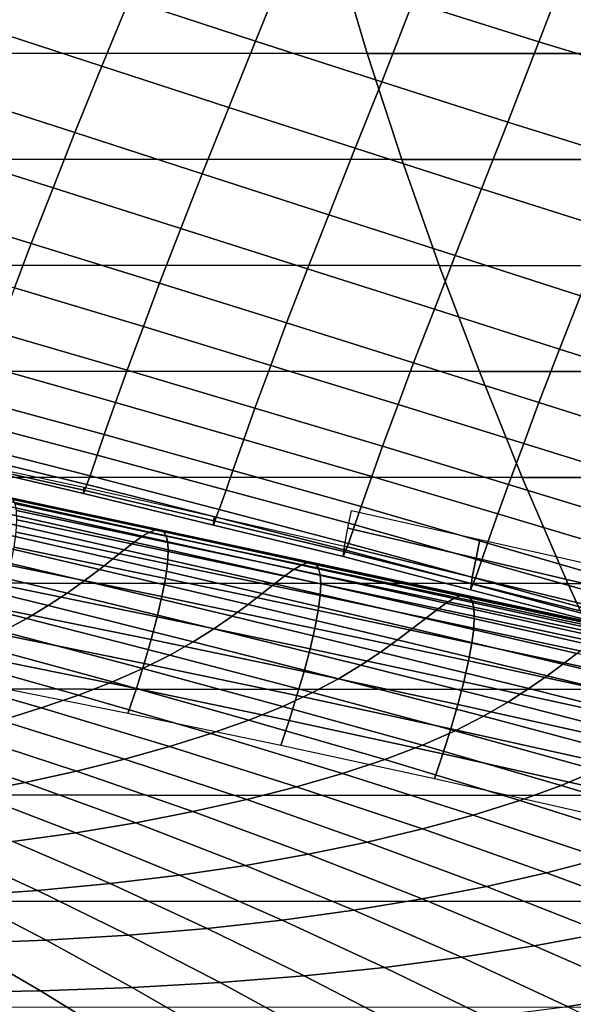
# Model space of a CAD drawing. Units: inches. Extents: x -10 to 10.9, y -11.8 to 11.8.
# Drawn here: x 3.7 to 4.6, y -9.1 to -7.4 of the extents above; entities that cross this region are included whole.
import ezdxf

# ---------------------------------------------------------------- set-up
doc = ezdxf.new("R2010")
doc.units = ezdxf.units.IN
doc.header["$MEASUREMENT"] = 0
doc.layers.add('SEAT-FABRIC', color=5, linetype='Continuous')

msp = doc.modelspace()

# ---------------------------------------------------------------- linework, layer by layer
at = {"layer": 'SEAT-FABRIC'}
for points in [[(4.0513, -7.4773, 19.4956), (4.1032, -7.348, 19.4979), (3.8951, -7.2806, 19.478), (3.8426, -7.4088, 19.4746)], [(4.5696, -7.346, 19.5406), (4.3623, -7.2823, 19.5204), (4.3108, -7.4132, 19.5195), (4.5183, -7.4784, 19.5411)], [(4.2355, -7.4973, 18.1201), (2.3927, -7.4963, 17.9841), (2.3334, -7.3216, 17.8929), (4.1833, -7.3226, 18.0399)], [(5.1411, -7.4978, 18.1639), (4.2355, -7.4973, 18.1201), (4.1833, -7.3226, 18.0399), (5.0943, -7.3231, 18.0921)], [(3.6338, -7.3403, 19.4535), (3.5885, -7.4502, 19.4429), (3.7979, -7.5184, 19.4642), (3.8426, -7.4088, 19.4746)], [(4.0513, -7.4773, 19.4956), (4.2592, -7.544, 19.5186), (4.3108, -7.4132, 19.5195), (4.1032, -7.348, 19.4979)], [(4.5696, -7.346, 19.5406), (4.5183, -7.4784, 19.5411), (4.725, -7.541, 19.5618), (4.7762, -7.407, 19.5596)], [(4.0513, -7.4773, 19.4956), (3.8426, -7.4088, 19.4746), (3.7979, -7.5184, 19.4642), (4.0073, -7.5866, 19.4855)], [(4.4671, -7.6107, 19.5416), (4.5183, -7.4784, 19.5411), (4.3108, -7.4132, 19.5195), (4.2592, -7.544, 19.5186)], [(3.5431, -7.56, 19.4323), (3.7532, -7.628, 19.4539), (3.7979, -7.5184, 19.4642), (3.5885, -7.4502, 19.4429)], [(4.0513, -7.4773, 19.4956), (4.0073, -7.5866, 19.4855), (4.2155, -7.6537, 19.5091), (4.2592, -7.544, 19.5186)], [(4.4671, -7.6107, 19.5416), (4.6739, -7.6751, 19.564), (4.725, -7.541, 19.5618), (4.5183, -7.4784, 19.5411)], [(4.2924, -7.6721, 18.2076), (2.458, -7.671, 18.0844), (2.3927, -7.4963, 17.9841), (4.2355, -7.4973, 18.1201)], [(5.1921, -7.6725, 18.2424), (4.2924, -7.6721, 18.2076), (4.2355, -7.4973, 18.1201), (5.1411, -7.4978, 18.1639)], [(3.9634, -7.696, 19.4755), (4.0073, -7.5866, 19.4855), (3.7979, -7.5184, 19.4642), (3.7532, -7.628, 19.4539)], [(4.4671, -7.6107, 19.5416), (4.2592, -7.544, 19.5186), (4.2155, -7.6537, 19.5091), (4.4236, -7.7207, 19.5327)], [(3.5431, -7.56, 19.4323), (3.5063, -7.6525, 19.4139), (3.7172, -7.7192, 19.4354), (3.7532, -7.628, 19.4539)], [(3.9634, -7.696, 19.4755), (4.1718, -7.7633, 19.4996), (4.2155, -7.6537, 19.5091), (4.0073, -7.5866, 19.4855)], [(4.4671, -7.6107, 19.5416), (4.4236, -7.7207, 19.5327), (4.6303, -7.7859, 19.5562), (4.6739, -7.6751, 19.564)], [(3.9634, -7.696, 19.4755), (3.7532, -7.628, 19.4539), (3.7172, -7.7192, 19.4354), (3.9282, -7.786, 19.4568)], [(3.4694, -7.7451, 19.3956), (3.6812, -7.8105, 19.4169), (3.7172, -7.7192, 19.4354), (3.5063, -7.6525, 19.4139)], [(4.3802, -7.8307, 19.5238), (4.4236, -7.7207, 19.5327), (4.2155, -7.6537, 19.5091), (4.1718, -7.7633, 19.4996)], [(4.354, -7.8468, 18.3023), (2.5297, -7.8458, 18.1946), (2.458, -7.671, 18.0844), (4.2924, -7.6721, 18.2076)], [(5.2473, -7.8473, 18.3272), (4.354, -7.8468, 18.3023), (4.2924, -7.6721, 18.2076), (5.1921, -7.6725, 18.2424)], [(3.9634, -7.696, 19.4755), (3.9282, -7.786, 19.4568), (4.1371, -7.8525, 19.481), (4.1718, -7.7633, 19.4996)], [(3.893, -7.876, 19.4381), (3.9282, -7.786, 19.4568), (3.7172, -7.7192, 19.4354), (3.6812, -7.8105, 19.4169)], [(4.3802, -7.8307, 19.5238), (4.5868, -7.8968, 19.5485), (4.6303, -7.7859, 19.5562), (4.4236, -7.7207, 19.5327)], [(3.4694, -7.7451, 19.3956), (3.4409, -7.82, 19.3697), (3.6535, -7.8839, 19.391), (3.6812, -7.8105, 19.4169)], [(4.3802, -7.8307, 19.5238), (4.1718, -7.7633, 19.4996), (4.1371, -7.8525, 19.481), (4.346, -7.9189, 19.5052)], [(3.893, -7.876, 19.4381), (4.1024, -7.9416, 19.4624), (4.1371, -7.8525, 19.481), (3.9282, -7.786, 19.4568)], [(3.893, -7.876, 19.4381), (3.6812, -7.8105, 19.4169), (3.6535, -7.8839, 19.391), (3.8662, -7.9477, 19.4122)], [(4.3802, -7.8307, 19.5238), (4.346, -7.9189, 19.5052), (4.5526, -7.9847, 19.5305), (4.5868, -7.8968, 19.5485)], [(4.4202, -8.0215, 18.4041), (2.6086, -8.0205, 18.3159), (2.5297, -7.8458, 18.1946), (4.354, -7.8468, 18.3023)], [(4.3118, -8.0072, 19.4867), (4.346, -7.9189, 19.5052), (4.1371, -7.8525, 19.481), (4.1024, -7.9416, 19.4624)], [(5.3065, -8.022, 18.4182), (4.4202, -8.0215, 18.4041), (4.354, -7.8468, 18.3023), (5.2473, -7.8473, 18.3272)], [(3.8394, -8.0195, 19.3863), (3.8662, -7.9477, 19.4122), (3.6535, -7.8839, 19.391), (3.6259, -7.9572, 19.3651)], [(3.893, -7.876, 19.4381), (3.8662, -7.9477, 19.4122), (4.0762, -8.0119, 19.4364), (4.1024, -7.9416, 19.4624)], [(4.7934, -7.9628, 19.5732), (4.5868, -7.8968, 19.5485), (4.5526, -7.9847, 19.5305), (4.7593, -8.0504, 19.5558)], [(4.3118, -8.0072, 19.4867), (4.5185, -8.0726, 19.5126), (4.5526, -7.9847, 19.5305), (4.346, -7.9189, 19.5052)], [(3.8394, -8.0195, 19.3863), (4.05, -8.0822, 19.4104), (4.0762, -8.0119, 19.4364), (3.8662, -7.9477, 19.4122)], [(4.3118, -8.0072, 19.4867), (4.1024, -7.9416, 19.4624), (4.0762, -8.0119, 19.4364), (4.2862, -8.076, 19.4606)], [(3.8394, -8.0195, 19.3863), (3.6259, -7.9572, 19.3651), (3.6062, -8.0122, 19.3331), (3.8205, -8.0726, 19.3544)], [(4.7252, -8.1381, 19.5385), (4.7593, -8.0504, 19.5558), (4.5526, -7.9847, 19.5305), (4.5185, -8.0726, 19.5126)], [(3.8017, -8.1258, 19.3225), (3.8205, -8.0726, 19.3544), (3.6062, -8.0122, 19.3331), (3.5865, -8.0671, 19.3011)], [(4.2607, -8.1449, 19.4345), (4.2862, -8.076, 19.4606), (4.0762, -8.0119, 19.4364), (4.05, -8.0822, 19.4104)], [(4.3118, -8.0072, 19.4867), (4.2862, -8.076, 19.4606), (4.4933, -8.1403, 19.4867), (4.5185, -8.0726, 19.5126)], [(4.491, -8.1963, 18.5129), (2.6953, -8.1953, 18.4491), (2.6086, -8.0205, 18.3159), (4.4202, -8.0215, 18.4041)], [(3.8394, -8.0195, 19.3863), (3.8205, -8.0726, 19.3544), (4.0318, -8.1336, 19.3785), (4.05, -8.0822, 19.4104)], [(5.3696, -8.1967, 18.5152), (4.491, -8.1963, 18.5129), (4.4202, -8.0215, 18.4041), (5.3065, -8.022, 18.4182)], [(3.8017, -8.1258, 19.3225), (3.5865, -8.0671, 19.3011), (3.5741, -8.1029, 19.2645), (3.79, -8.1596, 19.2861)], [(3.8017, -8.1258, 19.3225), (4.0136, -8.1851, 19.3466), (4.0318, -8.1336, 19.3785), (3.8205, -8.0726, 19.3544)], [(4.2607, -8.1449, 19.4345), (4.05, -8.0822, 19.4104), (4.0318, -8.1336, 19.3785), (4.2431, -8.1946, 19.4026)], [(4.2607, -8.1449, 19.4345), (4.4681, -8.208, 19.4608), (4.4933, -8.1403, 19.4867), (4.2862, -8.076, 19.4606)], [(4.7252, -8.1381, 19.5385), (4.5185, -8.0726, 19.5126), (4.4933, -8.1403, 19.4867), (4.7004, -8.2046, 19.5129)], [(3.7783, -8.1935, 19.2498), (3.79, -8.1596, 19.2861), (3.5741, -8.1029, 19.2645), (3.5616, -8.1388, 19.2279)], [(3.8017, -8.1258, 19.3225), (3.79, -8.1596, 19.2861), (4.0025, -8.2172, 19.3104), (4.0136, -8.1851, 19.3466)], [(3.7783, -8.1935, 19.2498), (3.5616, -8.1388, 19.2279), (3.5557, -8.1553, 19.1881), (3.7729, -8.2081, 19.2102)], [(4.2255, -8.2444, 19.3708), (4.2431, -8.1946, 19.4026), (4.0318, -8.1336, 19.3785), (4.0136, -8.1851, 19.3466)], [(4.2607, -8.1449, 19.4345), (4.2431, -8.1946, 19.4026), (4.4509, -8.2564, 19.4291), (4.4681, -8.208, 19.4608)], [(4.6755, -8.2712, 19.4872), (4.7004, -8.2046, 19.5129), (4.4933, -8.1403, 19.4867), (4.4681, -8.208, 19.4608)], [(3.7676, -8.2226, 19.1707), (3.7729, -8.2081, 19.2102), (3.5557, -8.1553, 19.1881), (3.5497, -8.1718, 19.1482)], [(3.7783, -8.1935, 19.2498), (3.9914, -8.2493, 19.2742), (4.0025, -8.2172, 19.3104), (3.79, -8.1596, 19.2861)], [(3.7681, -8.2125, 19.0864), (3.7678, -8.2175, 19.1286), (3.5495, -8.1688, 19.1058), (3.5493, -8.1657, 19.0633)], [(3.7676, -8.2226, 19.1707), (3.5497, -8.1718, 19.1482), (3.5495, -8.1688, 19.1058), (3.7678, -8.2175, 19.1286)], [(4.5662, -8.371, 18.6285), (2.7903, -8.3701, 18.5952), (2.6953, -8.1953, 18.4491), (4.491, -8.1963, 18.5129)], [(3.7783, -8.1935, 19.2498), (3.7729, -8.2081, 19.2102), (3.9865, -8.262, 19.2349), (3.9914, -8.2493, 19.2742)], [(4.2255, -8.2444, 19.3708), (4.0136, -8.1851, 19.3466), (4.0025, -8.2172, 19.3104), (4.215, -8.2747, 19.3347)], [(4.2255, -8.2444, 19.3708), (4.4337, -8.3047, 19.3973), (4.4509, -8.2564, 19.4291), (4.2431, -8.1946, 19.4026)], [(3.7676, -8.2226, 19.1707), (3.9817, -8.2748, 19.1955), (3.9865, -8.262, 19.2349), (3.7729, -8.2081, 19.2102)], [(4.6755, -8.2712, 19.4872), (4.4681, -8.208, 19.4608), (4.4509, -8.2564, 19.4291), (4.6587, -8.3182, 19.4555)], [(5.4364, -8.3715, 18.6178), (4.5662, -8.371, 18.6285), (4.491, -8.1963, 18.5129), (5.3696, -8.1967, 18.5152)], [(3.7676, -8.2226, 19.1707), (3.7678, -8.2175, 19.1286), (3.9823, -8.2679, 19.1535), (3.9817, -8.2748, 19.1955)], [(3.7681, -8.2125, 19.0864), (3.983, -8.261, 19.1115), (3.9823, -8.2679, 19.1535), (3.7678, -8.2175, 19.1286)], [(4.2045, -8.3051, 19.2986), (4.215, -8.2747, 19.3347), (4.0025, -8.2172, 19.3104), (3.9914, -8.2493, 19.2742)], [(3.6039, -8.2476, 19.8773), (3.8509, -8.3028, 19.9115), (3.8648, -8.2931, 19.7955), (3.6172, -8.2384, 19.7613)], [(3.6172, -8.2384, 19.7613), (3.8648, -8.2931, 19.7955), (3.8764, -8.2864, 19.6919), (3.6284, -8.2321, 19.6577)], [(3.6284, -8.2321, 19.6577), (3.8764, -8.2864, 19.6919), (3.886, -8.2829, 19.6003), (3.6376, -8.2291, 19.5661)], [(3.6376, -8.2291, 19.5661), (3.886, -8.2829, 19.6003), (3.8937, -8.2828, 19.5191), (3.645, -8.2293, 19.4849)], [(3.645, -8.2293, 19.4849), (3.8937, -8.2828, 19.5191), (3.8997, -8.286, 19.447), (3.6508, -8.2328, 19.4129)], [(3.6508, -8.2328, 19.4129), (3.8997, -8.286, 19.447), (3.9039, -8.2929, 19.3829), (3.6548, -8.24, 19.3488)], [(3.6548, -8.24, 19.3488), (3.9039, -8.2929, 19.3829), (3.9065, -8.3036, 19.3254), (3.6572, -8.2511, 19.2914)], [(4.2255, -8.2444, 19.3708), (4.215, -8.2747, 19.3347), (4.4236, -8.3337, 19.3612), (4.4337, -8.3047, 19.3973)], [(3.5701, -8.2743, 20.1481), (3.8156, -8.3306, 20.1822), (3.8346, -8.3155, 20.0406), (3.5882, -8.2597, 20.0065)], [(3.5882, -8.2597, 20.0065), (3.8346, -8.3155, 20.0406), (3.8509, -8.3028, 19.9115), (3.6039, -8.2476, 19.8773)], [(3.6572, -8.2511, 19.2914), (3.9065, -8.3036, 19.3254), (3.9072, -8.3187, 19.2743), (3.6578, -8.2665, 19.2403)], [(4.1978, -8.3095, 19.1367), (4.1968, -8.3182, 19.1785), (3.9823, -8.2679, 19.1535), (3.983, -8.261, 19.1115)], [(4.2045, -8.3051, 19.2986), (3.9914, -8.2493, 19.2742), (3.9865, -8.262, 19.2349), (4.2001, -8.316, 19.2595)], [(4.2094, -8.2508, 19.0483), (4.4208, -8.2984, 19.0744), (4.4147, -8.3296, 19.1186), (4.2036, -8.2802, 19.0925)], [(4.6419, -8.3651, 19.4238), (4.6587, -8.3182, 19.4555), (4.4509, -8.2564, 19.4291), (4.4337, -8.3047, 19.3973)], [(3.5493, -8.291, 20.3017), (3.7937, -8.3479, 20.3359), (3.8156, -8.3306, 20.1822), (3.5701, -8.2743, 20.1481)], [(3.6578, -8.2665, 19.2403), (3.9072, -8.3187, 19.2743), (3.9059, -8.3385, 19.2294), (3.6564, -8.2866, 19.1954)], [(4.1958, -8.3269, 19.2203), (4.2001, -8.316, 19.2595), (3.9865, -8.262, 19.2349), (3.9817, -8.2748, 19.1955)], [(4.1958, -8.3269, 19.2203), (3.9817, -8.2748, 19.1955), (3.9823, -8.2679, 19.1535), (4.1968, -8.3182, 19.1785)], [(4.2045, -8.3051, 19.2986), (4.4136, -8.3626, 19.3251), (4.4236, -8.3337, 19.3612), (4.215, -8.2747, 19.3347)], [(3.5259, -8.3094, 20.4659), (3.7687, -8.3668, 20.5002), (3.7937, -8.3479, 20.3359), (3.5493, -8.291, 20.3017)], [(3.6564, -8.2866, 19.1954), (3.9059, -8.3385, 19.2294), (3.9026, -8.363, 19.1913), (3.6529, -8.3115, 19.1574)], [(3.8509, -8.3028, 19.9115), (4.0996, -8.3587, 19.9476), (4.1142, -8.3483, 19.8311), (3.8648, -8.2931, 19.7955)], [(3.8648, -8.2931, 19.7955), (4.1142, -8.3483, 19.8311), (4.1263, -8.341, 19.7271), (3.8764, -8.2864, 19.6919)], [(3.8764, -8.2864, 19.6919), (4.1263, -8.341, 19.7271), (4.1363, -8.3371, 19.635), (3.886, -8.2829, 19.6003)], [(3.886, -8.2829, 19.6003), (4.1363, -8.3371, 19.635), (4.1443, -8.3365, 19.5535), (3.8937, -8.2828, 19.5191)], [(3.8937, -8.2828, 19.5191), (4.1443, -8.3365, 19.5535), (4.1505, -8.3395, 19.4811), (3.8997, -8.286, 19.447)], [(3.8997, -8.286, 19.447), (4.1505, -8.3395, 19.4811), (4.155, -8.3461, 19.4167), (3.9039, -8.2929, 19.3829)], [(3.9039, -8.2929, 19.3829), (4.155, -8.3461, 19.4167), (4.1578, -8.3567, 19.359), (3.9065, -8.3036, 19.3254)], [(4.1978, -8.3095, 19.1367), (4.2036, -8.2802, 19.0925), (4.4147, -8.3296, 19.1186), (4.4086, -8.3608, 19.1628)], [(3.4996, -8.3289, 20.6394), (3.7406, -8.3869, 20.6739), (3.7687, -8.3668, 20.5002), (3.5259, -8.3094, 20.4659)], [(3.8346, -8.3155, 20.0406), (4.0824, -8.372, 20.077), (4.0996, -8.3587, 19.9476), (3.8509, -8.3028, 19.9115)], [(3.9065, -8.3036, 19.3254), (4.1578, -8.3567, 19.359), (4.1586, -8.3715, 19.3077), (3.9072, -8.3187, 19.2743)], [(4.1978, -8.3095, 19.1367), (4.4086, -8.3608, 19.1628), (4.4072, -8.3711, 19.2047), (4.1968, -8.3182, 19.1785)], [(4.2045, -8.3051, 19.2986), (4.2001, -8.316, 19.2595), (4.4096, -8.3721, 19.2859), (4.4136, -8.3626, 19.3251)], [(4.6322, -8.346, 19.1005), (4.6257, -8.379, 19.1447), (4.4147, -8.3296, 19.1186), (4.4208, -8.2984, 19.0744)], [(4.6419, -8.3651, 19.4238), (4.4337, -8.3047, 19.3973), (4.4236, -8.3337, 19.3612), (4.6323, -8.3927, 19.3877)], [(3.6529, -8.3115, 19.1574), (3.9026, -8.363, 19.1913), (3.8969, -8.3926, 19.1609), (3.6472, -8.3413, 19.127)], [(3.8156, -8.3306, 20.1822), (4.0623, -8.3877, 20.219), (4.0824, -8.372, 20.077), (3.8346, -8.3155, 20.0406)], [(3.9072, -8.3187, 19.2743), (4.1586, -8.3715, 19.3077), (4.1575, -8.3911, 19.2625), (3.9059, -8.3385, 19.2294)], [(4.1958, -8.3269, 19.2203), (4.4057, -8.3815, 19.2467), (4.4096, -8.3721, 19.2859), (4.2001, -8.316, 19.2595)], [(4.1958, -8.3269, 19.2203), (4.1968, -8.3182, 19.1785), (4.4072, -8.3711, 19.2047), (4.4057, -8.3815, 19.2467)], [(3.4704, -8.3491, 20.8208), (3.7091, -8.4077, 20.8557), (3.7406, -8.3869, 20.6739), (3.4996, -8.3289, 20.6394)], [(3.6472, -8.3413, 19.127), (3.8969, -8.3926, 19.1609), (3.8892, -8.4263, 19.139), (3.6393, -8.3753, 19.1051)], [(3.7937, -8.3479, 20.3359), (4.0391, -8.4056, 20.373), (4.0623, -8.3877, 20.219), (3.8156, -8.3306, 20.1822)], [(3.9059, -8.3385, 19.2294), (4.1575, -8.3911, 19.2625), (4.1543, -8.4156, 19.2242), (3.9026, -8.363, 19.1913)], [(4.365, -8.4038, 19.8682), (4.3779, -8.3958, 19.7633), (4.1263, -8.341, 19.7271), (4.1142, -8.3483, 19.8311)], [(4.3779, -8.3958, 19.7633), (4.3883, -8.3913, 19.6704), (4.1363, -8.3371, 19.635), (4.1263, -8.341, 19.7271)], [(4.3883, -8.3913, 19.6704), (4.3967, -8.3904, 19.5881), (4.1443, -8.3365, 19.5535), (4.1363, -8.3371, 19.635)], [(4.3967, -8.3904, 19.5881), (4.4032, -8.3931, 19.5152), (4.1505, -8.3395, 19.4811), (4.1443, -8.3365, 19.5535)], [(4.4032, -8.3931, 19.5152), (4.4079, -8.3996, 19.4502), (4.155, -8.3461, 19.4167), (4.1505, -8.3395, 19.4811)], [(4.6193, -8.412, 19.1889), (4.4086, -8.3608, 19.1628), (4.4147, -8.3296, 19.1186), (4.6257, -8.379, 19.1447)], [(4.6227, -8.4202, 19.3516), (4.6323, -8.3927, 19.3877), (4.4236, -8.3337, 19.3612), (4.4136, -8.3626, 19.3251)], [(3.4382, -8.3696, 21.0088), (3.6739, -8.4289, 21.0441), (3.7091, -8.4077, 20.8557), (3.4704, -8.3491, 20.8208)], [(3.7687, -8.3668, 20.5002), (4.0126, -8.4252, 20.5377), (4.0391, -8.4056, 20.373), (3.7937, -8.3479, 20.3359)], [(4.3496, -8.415, 19.9856), (4.365, -8.4038, 19.8682), (4.1142, -8.3483, 19.8311), (4.0996, -8.3587, 19.9476)], [(4.4079, -8.3996, 19.4502), (4.4109, -8.4102, 19.392), (4.1578, -8.3567, 19.359), (4.155, -8.3461, 19.4167)], [(4.4109, -8.4102, 19.392), (4.4119, -8.425, 19.3402), (4.1586, -8.3715, 19.3077), (4.1578, -8.3567, 19.359)], [(4.6464, -8.5458, 18.7517), (2.8946, -8.5449, 18.7555), (2.7903, -8.3701, 18.5952), (4.5662, -8.371, 18.6285)], [(3.4022, -8.3906, 21.2022), (3.6341, -8.4503, 21.2379), (3.6739, -8.4289, 21.0441), (3.4382, -8.3696, 21.0088)], [(3.7406, -8.3869, 20.6739), (3.9824, -8.4459, 20.7121), (4.0126, -8.4252, 20.5377), (3.7687, -8.3668, 20.5002)], [(3.9026, -8.363, 19.1913), (4.1543, -8.4156, 19.2242), (4.1487, -8.4451, 19.1936), (3.8969, -8.3926, 19.1609)], [(4.3101, -8.4456, 20.2586), (4.3314, -8.4291, 20.1159), (4.0824, -8.372, 20.077), (4.0623, -8.3877, 20.219)], [(4.3314, -8.4291, 20.1159), (4.3496, -8.415, 19.9856), (4.0996, -8.3587, 19.9476), (4.0824, -8.372, 20.077)], [(4.4119, -8.425, 19.3402), (4.411, -8.4447, 19.2946), (4.1575, -8.3911, 19.2625), (4.1586, -8.3715, 19.3077)], [(4.6157, -8.4361, 19.273), (4.4057, -8.3815, 19.2467), (4.4072, -8.3711, 19.2047), (4.6175, -8.4241, 19.2309)], [(4.6157, -8.4361, 19.273), (4.6192, -8.4282, 19.3123), (4.4096, -8.3721, 19.2859), (4.4057, -8.3815, 19.2467)], [(4.6193, -8.412, 19.1889), (4.6175, -8.4241, 19.2309), (4.4072, -8.3711, 19.2047), (4.4086, -8.3608, 19.1628)], [(4.6227, -8.4202, 19.3516), (4.4136, -8.3626, 19.3251), (4.4096, -8.3721, 19.2859), (4.6192, -8.4282, 19.3123)], [(5.5072, -8.5462, 18.7267), (4.6464, -8.5458, 18.7517), (4.5662, -8.371, 18.6285), (5.4364, -8.3715, 18.6178)], [(3.6393, -8.3753, 19.1051), (3.8892, -8.4263, 19.139), (3.8793, -8.4637, 19.1266), (3.6295, -8.4128, 19.0926)], [(3.7091, -8.4077, 20.8557), (3.9482, -8.4674, 20.8947), (3.9824, -8.4459, 20.7121), (3.7406, -8.3869, 20.6739)], [(4.2855, -8.4642, 20.4131), (4.3101, -8.4456, 20.2586), (4.0623, -8.3877, 20.219), (4.0391, -8.4056, 20.373)], [(4.6412, -8.4459, 19.7074), (4.6502, -8.4446, 19.624), (4.3967, -8.3904, 19.5881), (4.3883, -8.3913, 19.6704)], [(4.6502, -8.4446, 19.624), (4.6571, -8.4471, 19.55), (4.4032, -8.3931, 19.5152), (4.3967, -8.3904, 19.5881)], [(3.8969, -8.3926, 19.1609), (4.1487, -8.4451, 19.1936), (4.141, -8.4788, 19.1717), (3.8892, -8.4263, 19.139)], [(4.2572, -8.4844, 20.5786), (4.2855, -8.4642, 20.4131), (4.0391, -8.4056, 20.373), (4.0126, -8.4252, 20.5377)], [(4.411, -8.4447, 19.2946), (4.4078, -8.4693, 19.256), (4.1543, -8.4156, 19.2242), (4.1575, -8.3911, 19.2625)], [(4.6001, -8.4718, 20.0264), (4.6165, -8.4598, 19.9078), (4.365, -8.4038, 19.8682), (4.3496, -8.415, 19.9856)], [(4.6165, -8.4598, 19.9078), (4.6301, -8.451, 19.8016), (4.3779, -8.3958, 19.7633), (4.365, -8.4038, 19.8682)], [(4.6301, -8.451, 19.8016), (4.6412, -8.4459, 19.7074), (4.3883, -8.3913, 19.6704), (4.3779, -8.3958, 19.7633)], [(4.6571, -8.4471, 19.55), (4.662, -8.4536, 19.4842), (4.4079, -8.3996, 19.4502), (4.4032, -8.3931, 19.5152)], [(4.662, -8.4536, 19.4842), (4.6652, -8.4642, 19.4251), (4.4109, -8.4102, 19.392), (4.4079, -8.3996, 19.4502)], [(3.6295, -8.4128, 19.0926), (3.8793, -8.4637, 19.1266), (3.8677, -8.5033, 19.1237), (3.6179, -8.4526, 19.0894)], [(3.6739, -8.4289, 21.0441), (3.9096, -8.4893, 21.0843), (3.9482, -8.4674, 20.8947), (3.7091, -8.4077, 20.8557)], [(4.4078, -8.4693, 19.256), (4.4023, -8.4989, 19.2251), (4.1487, -8.4451, 19.1936), (4.1543, -8.4156, 19.2242)], [(4.5807, -8.4868, 20.1578), (4.6001, -8.4718, 20.0264), (4.3496, -8.415, 19.9856), (4.3314, -8.4291, 20.1159)], [(4.6652, -8.4642, 19.4251), (4.6665, -8.4793, 19.3725), (4.4119, -8.425, 19.3402), (4.4109, -8.4102, 19.392)], [(3.6341, -8.4503, 21.2379), (3.8655, -8.5113, 21.2793), (3.9096, -8.4893, 21.0843), (3.6739, -8.4289, 21.0441)], [(3.8892, -8.4263, 19.139), (4.141, -8.4788, 19.1717), (4.1311, -8.5162, 19.1594), (3.8793, -8.4637, 19.1266)], [(4.2248, -8.5058, 20.7538), (4.2572, -8.4844, 20.5786), (4.0126, -8.4252, 20.5377), (3.9824, -8.4459, 20.7121)], [(4.5581, -8.5042, 20.3013), (4.5807, -8.4868, 20.1578), (4.3314, -8.4291, 20.1159), (4.3101, -8.4456, 20.2586)], [(4.6665, -8.4793, 19.3725), (4.6657, -8.4992, 19.3262), (4.411, -8.4447, 19.2946), (4.4119, -8.425, 19.3402)], [(3.5889, -8.4719, 21.4356), (3.8151, -8.5333, 21.478), (3.8655, -8.5113, 21.2793), (3.6341, -8.4503, 21.2379)], [(3.6179, -8.4526, 19.0894), (3.8677, -8.5033, 19.1237), (3.8548, -8.5442, 19.13), (3.605, -8.4937, 19.0955)], [(4.1877, -8.5281, 20.9378), (4.2248, -8.5058, 20.7538), (3.9824, -8.4459, 20.7121), (3.9482, -8.4674, 20.8947)], [(4.4023, -8.4989, 19.2251), (4.3946, -8.533, 19.2031), (4.141, -8.4788, 19.1717), (4.1487, -8.4451, 19.1936)], [(4.5319, -8.5235, 20.4566), (4.5581, -8.5042, 20.3013), (4.3101, -8.4456, 20.2586), (4.2855, -8.4642, 20.4131)], [(4.6657, -8.4992, 19.3262), (4.6627, -8.5241, 19.2869), (4.4078, -8.4693, 19.256), (4.411, -8.4447, 19.2946)], [(3.5388, -8.4934, 21.6344), (3.759, -8.555, 21.6776), (3.8151, -8.5333, 21.478), (3.5889, -8.4719, 21.4356)], [(3.8793, -8.4637, 19.1266), (4.1311, -8.5162, 19.1594), (4.1195, -8.5559, 19.1565), (3.8677, -8.5033, 19.1237)], [(4.1451, -8.5508, 21.1292), (4.1877, -8.5281, 20.9378), (3.9482, -8.4674, 20.8947), (3.9096, -8.4893, 21.0843)], [(4.5018, -8.5445, 20.6228), (4.5319, -8.5235, 20.4566), (4.2855, -8.4642, 20.4131), (4.2572, -8.4844, 20.5786)], [(4.6627, -8.5241, 19.2869), (4.6573, -8.5542, 19.2556), (4.4023, -8.4989, 19.2251), (4.4078, -8.4693, 19.256)], [(4.3946, -8.533, 19.2031), (4.3847, -8.5706, 19.1907), (4.1311, -8.5162, 19.1594), (4.141, -8.4788, 19.1717)], [(4.4671, -8.5668, 20.7992), (4.5018, -8.5445, 20.6228), (4.2572, -8.4844, 20.5786), (4.2248, -8.5058, 20.7538)], [(4.5581, -8.5042, 20.3013), (4.8054, -8.5632, 20.3477), (4.8294, -8.5449, 20.2033), (4.5807, -8.4868, 20.1578)], [(3.4845, -8.5146, 21.8315), (3.6978, -8.5762, 21.8756), (3.759, -8.555, 21.6776), (3.5388, -8.4934, 21.6344)], [(3.605, -8.4937, 19.0955), (3.8548, -8.5442, 19.13), (3.8408, -8.5855, 19.1447), (3.5909, -8.5353, 19.11)], [(3.8677, -8.5033, 19.1237), (4.1195, -8.5559, 19.1565), (4.1066, -8.5968, 19.1631), (3.8548, -8.5442, 19.13)], [(4.0963, -8.5737, 21.3262), (4.1451, -8.5508, 21.1292), (3.9096, -8.4893, 21.0843), (3.8655, -8.5113, 21.2793)], [(4.6573, -8.5542, 19.2556), (4.6496, -8.5887, 19.2331), (4.3946, -8.533, 19.2031), (4.4023, -8.4989, 19.2251)], [(4.5319, -8.5235, 20.4566), (4.7778, -8.5836, 20.5035), (4.8054, -8.5632, 20.3477), (4.5581, -8.5042, 20.3013)], [(3.4262, -8.5355, 22.0257), (3.6317, -8.5969, 22.0707), (3.6978, -8.5762, 21.8756), (3.4845, -8.5146, 21.8315)], [(4.0402, -8.5963, 21.5266), (4.0963, -8.5737, 21.3262), (3.8655, -8.5113, 21.2793), (3.8151, -8.5333, 21.478)], [(4.3847, -8.5706, 19.1907), (4.3731, -8.6106, 19.188), (4.1195, -8.5559, 19.1565), (4.1311, -8.5162, 19.1594)], [(4.427, -8.59, 20.9849), (4.4671, -8.5668, 20.7992), (4.2248, -8.5058, 20.7538), (4.1877, -8.5281, 20.9378)], [(3.9777, -8.6186, 21.7279), (4.0402, -8.5963, 21.5266), (3.8151, -8.5333, 21.478), (3.759, -8.555, 21.6776)], [(4.3803, -8.6139, 21.1786), (4.427, -8.59, 20.9849), (4.1877, -8.5281, 20.9378), (4.1451, -8.5508, 21.1292)], [(4.6496, -8.5887, 19.2331), (4.6397, -8.627, 19.2207), (4.3847, -8.5706, 19.1907), (4.3946, -8.533, 19.2031)], [(4.5018, -8.5445, 20.6228), (4.7459, -8.6056, 20.6704), (4.7778, -8.5836, 20.5035), (4.5319, -8.5235, 20.4566)], [(4.7337, -8.7206, 18.8859), (3.0099, -8.7197, 18.9327), (2.8946, -8.5449, 18.7555), (4.6464, -8.5458, 18.7517)], [(3.8548, -8.5442, 19.13), (4.1066, -8.5968, 19.1631), (4.0926, -8.638, 19.1782), (3.8408, -8.5855, 19.1447)], [(4.3263, -8.6378, 21.3782), (4.3803, -8.6139, 21.1786), (4.1451, -8.5508, 21.1292), (4.0963, -8.5737, 21.3262)], [(4.4671, -8.5668, 20.7992), (4.7089, -8.6291, 20.8483), (4.7459, -8.6056, 20.6704), (4.5018, -8.5445, 20.6228)], [(3.9093, -8.64, 21.9275), (3.9777, -8.6186, 21.7279), (3.759, -8.555, 21.6776), (3.6978, -8.5762, 21.8756)], [(4.3731, -8.6106, 19.188), (4.3601, -8.6517, 19.1949), (4.1066, -8.5968, 19.1631), (4.1195, -8.5559, 19.1565)], [(4.427, -8.59, 20.9849), (4.6655, -8.6536, 21.036), (4.7089, -8.6291, 20.8483), (4.4671, -8.5668, 20.7992)], [(3.8353, -8.6607, 22.1243), (3.9093, -8.64, 21.9275), (3.6978, -8.5762, 21.8756), (3.6317, -8.5969, 22.0707)], [(4.2642, -8.6614, 21.5811), (4.3263, -8.6378, 21.3782), (4.0963, -8.5737, 21.3262), (4.0402, -8.5963, 21.5266)], [(4.6397, -8.627, 19.2207), (4.6279, -8.6675, 19.2181), (4.3731, -8.6106, 19.188), (4.3847, -8.5706, 19.1907)], [(3.8353, -8.6607, 22.1243), (3.6317, -8.5969, 22.0707), (3.5611, -8.6169, 22.2619), (3.7557, -8.6805, 22.3174)], [(4.1948, -8.6844, 21.7848), (4.2642, -8.6614, 21.5811), (4.0402, -8.5963, 21.5266), (3.9777, -8.6186, 21.7279)], [(4.3601, -8.6517, 19.1949), (4.346, -8.6931, 19.2104), (4.0926, -8.638, 19.1782), (4.1066, -8.5968, 19.1631)], [(4.3803, -8.6139, 21.1786), (4.6146, -8.6787, 21.2325), (4.6655, -8.6536, 21.036), (4.427, -8.59, 20.9849)], [(3.7557, -8.6805, 22.3174), (3.5611, -8.6169, 22.2619), (3.4867, -8.6362, 22.448), (3.6713, -8.6991, 22.5056)], [(4.3263, -8.6378, 21.3782), (4.5553, -8.704, 21.435), (4.6146, -8.6787, 21.2325), (4.3803, -8.6139, 21.1786)], [(4.6279, -8.6675, 19.2181), (4.6148, -8.7091, 19.2253), (4.3601, -8.6517, 19.1949), (4.3731, -8.6106, 19.188)], [(4.1189, -8.7064, 21.9868), (4.1948, -8.6844, 21.7848), (3.9777, -8.6186, 21.7279), (3.9093, -8.64, 21.9275)], [(3.4092, -8.6545, 22.6276), (3.5828, -8.7163, 22.6877), (3.6713, -8.6991, 22.5056), (3.4867, -8.6362, 22.448)], [(4.0366, -8.7274, 22.1862), (4.1189, -8.7064, 21.9868), (3.9093, -8.64, 21.9275), (3.8353, -8.6607, 22.1243)], [(4.2642, -8.6614, 21.5811), (4.4868, -8.7288, 21.641), (4.5553, -8.704, 21.435), (4.3263, -8.6378, 21.3782)], [(4.0366, -8.7274, 22.1862), (3.8353, -8.6607, 22.1243), (3.7557, -8.6805, 22.3174), (3.9479, -8.7472, 22.3821)], [(4.1948, -8.6844, 21.7848), (4.4102, -8.7529, 21.8479), (4.4868, -8.7288, 21.641), (4.2642, -8.6614, 21.5811)], [(4.6148, -8.7091, 19.2253), (4.6007, -8.751, 19.2413), (4.346, -8.6931, 19.2104), (4.3601, -8.6517, 19.1949)], [(3.9479, -8.7472, 22.3821), (3.7557, -8.6805, 22.3174), (3.6713, -8.6991, 22.5056), (3.8538, -8.7655, 22.5732)], [(4.5553, -8.704, 21.435), (4.7821, -8.7724, 21.4967), (4.8466, -8.7456, 21.2909), (4.6146, -8.6787, 21.2325)], [(3.5828, -8.7163, 22.6877), (3.7548, -8.782, 22.7587), (3.8538, -8.7655, 22.5732), (3.6713, -8.6991, 22.5056)], [(4.1189, -8.7064, 21.9868), (4.3263, -8.7758, 22.0531), (4.4102, -8.7529, 21.8479), (4.1948, -8.6844, 21.7848)], [(4.0366, -8.7274, 22.1862), (4.2355, -8.7974, 22.2558), (4.3263, -8.7758, 22.0531), (4.1189, -8.7064, 21.9868)], [(4.4868, -8.7288, 21.641), (4.7072, -8.7987, 21.7062), (4.7821, -8.7724, 21.4967), (4.5553, -8.704, 21.435)], [(4.8309, -8.8954, 19.0353), (3.1382, -8.8946, 19.1299), (3.0099, -8.7197, 18.9327), (4.7337, -8.7206, 18.8859)], [(3.4904, -8.7317, 22.8623), (3.651, -8.7965, 22.9375), (3.7548, -8.782, 22.7587), (3.5828, -8.7163, 22.6877)], [(4.1379, -8.8175, 22.4551), (4.2355, -8.7974, 22.2558), (4.0366, -8.7274, 22.1862), (3.9479, -8.7472, 22.3821)], [(4.4102, -8.7529, 21.8479), (4.6231, -8.8241, 21.9168), (4.7072, -8.7987, 21.7062), (4.4868, -8.7288, 21.641)], [(4.0344, -8.8358, 22.65), (4.1379, -8.8175, 22.4551), (3.9479, -8.7472, 22.3821), (3.8538, -8.7655, 22.5732)], [(4.3263, -8.7758, 22.0531), (4.5312, -8.8482, 22.1258), (4.6231, -8.8241, 21.9168), (4.4102, -8.7529, 21.8479)], [(4.0344, -8.8358, 22.65), (3.8538, -8.7655, 22.5732), (3.7548, -8.782, 22.7587), (3.9256, -8.852, 22.8397)], [(4.2355, -8.7974, 22.2558), (4.4319, -8.8706, 22.3325), (4.5312, -8.8482, 22.1258), (4.3263, -8.7758, 22.0531)], [(3.5421, -8.8087, 23.1087), (3.6914, -8.8773, 23.2002), (3.8114, -8.8659, 23.0233), (3.651, -8.7965, 22.9375)], [(3.9256, -8.852, 22.8397), (3.7548, -8.782, 22.7587), (3.651, -8.7965, 22.9375), (3.8114, -8.8659, 23.0233)], [(3.4273, -8.8181, 23.2713), (3.5652, -8.8859, 23.3696), (3.6914, -8.8773, 23.2002), (3.5421, -8.8087, 23.1087)], [(4.3257, -8.8912, 22.5358), (4.4319, -8.8706, 22.3325), (4.2355, -8.7974, 22.2558), (4.1379, -8.8175, 22.4551)], [(4.2132, -8.9098, 22.735), (4.3257, -8.8912, 22.5358), (4.1379, -8.8175, 22.4551), (4.0344, -8.8358, 22.65)], [(4.8333, -8.898, 21.9912), (4.6231, -8.8241, 21.9168), (4.5312, -8.8482, 22.1258), (4.7334, -8.9233, 22.2044)], [(4.2132, -8.9098, 22.735), (4.0344, -8.8358, 22.65), (3.9256, -8.852, 22.8397), (4.0952, -8.926, 22.9293)], [(4.0952, -8.926, 22.9293), (3.9256, -8.852, 22.8397), (3.8114, -8.8659, 23.0233), (3.9715, -8.9397, 23.1182)], [(4.7334, -8.9233, 22.2044), (4.5312, -8.8482, 22.1258), (4.4319, -8.8706, 22.3325), (4.6258, -8.9468, 22.4154)], [(3.5652, -8.8859, 23.3696), (3.7057, -8.9591, 23.4774), (3.8418, -8.9508, 23.3011), (3.6914, -8.8773, 23.2002)], [(3.6914, -8.8773, 23.2002), (3.8418, -8.9508, 23.3011), (3.9715, -8.9397, 23.1182), (3.8114, -8.8659, 23.0233)], [(4.3257, -8.8912, 22.5358), (4.5113, -8.9682, 22.6232), (4.6258, -8.9468, 22.4154), (4.4319, -8.8706, 22.3325)], [(3.5627, -8.9645, 23.6465), (3.7057, -8.9591, 23.4774), (3.5652, -8.8859, 23.3696), (3.4321, -8.8916, 23.5309)], [(4.2132, -8.9098, 22.735), (4.3905, -8.9873, 22.8271), (4.5113, -8.9682, 22.6232), (4.3257, -8.8912, 22.5358)], [(4.9408, -9.0702, 19.2042), (3.2814, -9.0695, 19.35), (3.1382, -8.8946, 19.1299), (4.8309, -8.8954, 19.0353)], [(4.2639, -9.0039, 23.0265), (4.3905, -8.9873, 22.8271), (4.2132, -8.9098, 22.735), (4.0952, -8.926, 22.9293)], [(4.1314, -9.0178, 23.221), (4.2639, -9.0039, 23.0265), (4.0952, -8.926, 22.9293), (3.9715, -8.9397, 23.1182)], [(4.1314, -9.0178, 23.221), (3.9715, -8.9397, 23.1182), (3.8418, -8.9508, 23.3011), (3.9929, -9.0289, 23.4099)], [(3.9929, -9.0289, 23.4099), (3.8418, -8.9508, 23.3011), (3.7057, -8.9591, 23.4774), (3.848, -9.0372, 23.5929)], [(4.5113, -8.9682, 22.6232), (4.6936, -9.0483, 22.7167), (4.8151, -9.0257, 22.5042), (4.6258, -8.9468, 22.4154)], [(3.5377, -9.0455, 23.939), (3.6965, -9.0427, 23.7694), (3.5627, -8.9645, 23.6465), (3.412, -8.967, 23.8082)], [(3.6965, -9.0427, 23.7694), (3.848, -9.0372, 23.5929), (3.7057, -8.9591, 23.4774), (3.5627, -8.9645, 23.6465)], [(4.3905, -8.9873, 22.8271), (4.5656, -9.0684, 22.9256), (4.6936, -9.0483, 22.7167), (4.5113, -8.9682, 22.6232)], [(4.4312, -9.0857, 23.1303), (4.5656, -9.0684, 22.9256), (4.3905, -8.9873, 22.8271), (4.2639, -9.0039, 23.0265)], [(4.2907, -9.1001, 23.3304), (4.4312, -9.0857, 23.1303), (4.2639, -9.0039, 23.0265), (4.1314, -9.0178, 23.221)], [(4.2907, -9.1001, 23.3304), (4.1314, -9.0178, 23.221), (3.9929, -9.0289, 23.4099), (4.1443, -9.1116, 23.5255)], [(3.8326, -9.126, 23.8983), (3.9916, -9.1202, 23.7149), (3.848, -9.0372, 23.5929), (3.6965, -9.0427, 23.7694)], [(4.1443, -9.1116, 23.5255), (3.9929, -9.0289, 23.4099), (3.848, -9.0372, 23.5929), (3.9916, -9.1202, 23.7149)], [(3.6668, -9.1292, 24.0753), (3.5377, -9.0455, 23.939), (3.3712, -9.0457, 24.1016), (3.4936, -9.1302, 24.2456)], [(3.6668, -9.1292, 24.0753), (3.8326, -9.126, 23.8983), (3.6965, -9.0427, 23.7694), (3.5377, -9.0455, 23.939)], [(4.8716, -9.1313, 22.8156), (4.6936, -9.0483, 22.7167), (4.5656, -9.0684, 22.9256), (4.7377, -9.1528, 23.0297)]]:
    msp.add_3dface(points, dxfattribs=at)

doc.saveas('drawing.dxf')
